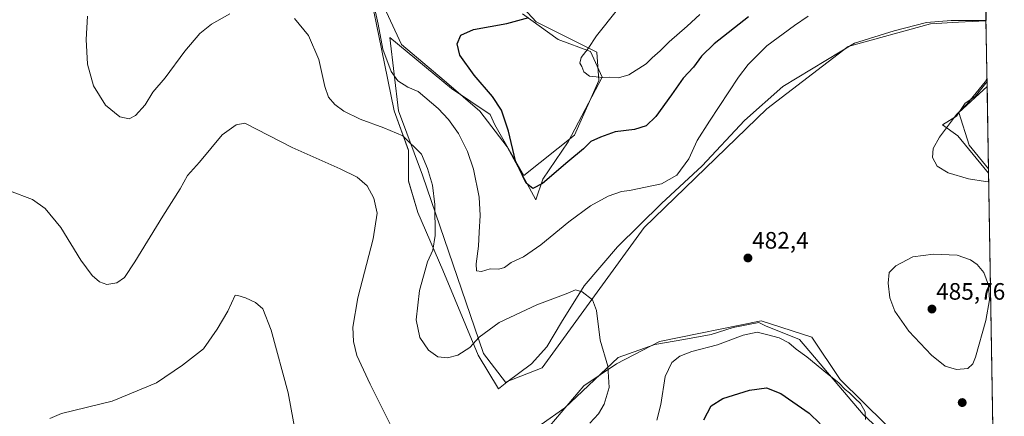
# Model space of a CAD drawing. Units: metres. Extents: x 615222 to 618702, y 4671546 to 4673916.
# Drawn here: x 618286 to 618702, y 4671826 to 4671993 of the extents above; entities that cross this region are included whole.
import ezdxf
from ezdxf.enums import TextEntityAlignment as Align

# ---------------------------------------------------------------- set-up
doc = ezdxf.new("R2010")
doc.units = ezdxf.units.M
doc.header["$MEASUREMENT"] = 0
for name, color, linetype, lineweight in [('Carátula', 7, 'Continuous', 5), ('Comarca CxS', 133, 'Continuous', 0), ('Comunidad Autónoma CxS', 142, 'Continuous', 0), ('Cultivos herbáceos CxS', 92, 'Continuous', 0), ('Curva de nivel maestra', 36, 'Continuous', 30), ('Curva de nivel normal', 36, 'Continuous', 0), ('Espacio natural protegido', 2, 'Continuous', 13), ('Espacio natural protegido CxS', 2, 'Continuous', 0), ('Matorral', 135, 'Continuous', 0), ('Matorral CxS', 135, 'Continuous', 0), ('Municipio CxS', 142, 'Continuous', 0), ('Provincia CxS', 1, 'Continuous', 0), ('Punto de cota en terreno', 7, 'Continuous', 0), ('Rótulo de punto de cota en terreno', 19, 'Continuous', 0)]:
    doc.layers.add(name, color=color, linetype=linetype, lineweight=lineweight)
doc.styles.add('Arial', font='txt', dxfattribs={"height": 0.2})

# ---------------------------------------------------------------- blocks, each defined once
blk = doc.blocks.new('*U158')
at = {"layer": 'Matorral CxS', "color": 135, "linetype": 'Continuous', "lineweight": 0}
for points in [[(618589.24, 4672049.54, 462.71), (618598.89, 4672045.38, 460.38), (618681.41, 4672069.44, 451.68), (618692.45, 4672072.5, 450.8), (618693.79, 4671992.52, 480.95), (618682.2, 4671991.92, 481.32), (618670.43, 4671991.32, 481.55), (618635.72, 4671981.67, 483.94), (618601.35, 4671955.48, 483.35), (618549.66, 4671905.4, 482.24), (618506.68, 4671846.25, 487.79), (618491.23, 4671840.12, 487.98), (618481.95, 4671852.22, 486.01), (618456.25, 4671927.4, 485.54), (618446.13, 4671954.62, 482.88), (618442.46, 4671985.44, 478.87), (618468.51, 4671963.98, 477.06), (618484.72, 4671953.02, 475.95), (618486.75, 4671948.64, 475.85), (618499.01, 4671927.32, 474.79), (618520.33, 4671944.38, 473.34), (618530.56, 4671967.42, 470.15), (618529.71, 4671979.37, 469.56), (618504.12, 4671992.17, 474.24), (618449.91, 4672050.64, 475.72), (618455.5, 4672060.17, 473.75), (618468.81, 4672061.2, 473.55), (618472.94, 4672066, 472.53), (618476.44, 4672070.74, 472.04), (618496.35, 4672075.36, 471.16), (618558.8, 4672068.96, 466.89), (618574.17, 4672064.97, 467.17), (618589.24, 4672049.54, 462.71)], [(618694.26, 4671964.81, 479.05), (618694.85, 4671930.14, 478.6), (618686.63, 4671940.12, 477.85), (618682.29, 4671953.83, 479.64), (618694.26, 4671964.81, 479.05)]]:
    blk.add_polyline3d(points, close=True, dxfattribs=at)
blk = doc.blocks.new('*U168')
at = {"layer": 'Espacio natural protegido CxS', "color": 2, "linetype": 'Continuous', "lineweight": 0}
for points in [[(618661.37, 4673916.1201, 329.5528), (618693.7916, 4671992.6627, 480.9447), (618693.303, 4671992.72, 480.9652), (618679.084, 4671992.601, 481.3033), (618668.656, 4671991.885, 481.5496), (618655.105, 4671988.305, 482.8592), (618638.377, 4671983.08, 483.8489), (618608.194, 4671964.845, 483.5916), (618591.923, 4671950.523, 482.3292), (618574.094, 4671931.342, 481.1156), (618556.963, 4671915.479, 481.1642), (618538.472, 4671897.301, 483.1552), (618524.412, 4671880.735, 484.6527), (618514.781, 4671865.528, 486.394), (618508.622, 4671855.1, 487.4259), (618502.137, 4671847.98, 487.8714), (618491.85, 4671840.136, 488.0101), (618488.297, 4671837.312, 487.856), (618479.651, 4671851.597, 485.7208), (618464.808, 4671887.413, 483.5122), (618454.269, 4671911.749, 486.8827), (618450.301, 4671924.995, 487.2254), (618450.305, 4671937.926, 485.8118), (618444.252, 4671954.536, 482.9841), (618439.02, 4671980.757, 479.8053), (618433.815, 4672006.197, 479.9065)], [(618434.531, 4672010.51, 479.5705), (618447.437, 4671982.482, 477.9782), (618465.359, 4671967.394, 477.0525), (618480.413, 4671954.454, 476.5628), (618491.883, 4671939.361, 475.204), (618504.069, 4671917.083, 475.8114), (618506.936, 4671925.705, 474.5397), (618517.691, 4671941.518, 473.469), (618532.026, 4671968.832, 469.8997), (618527.013, 4671979.612, 469.7892), (618513.393, 4671984.643, 471.96), (618498.334, 4671995.422, 475.3899)], [(618506.21, 4671822.363, 486.9781), (618516.255, 4671829.403, 486.929), (618538.766, 4671850.627, 483.9536), (618554.253, 4671855.999, 481.6565), (618566.443, 4671858.15, 480.9521), (618577.914, 4671860.307, 480.7502), (618587.233, 4671863.182, 480.7303), (618597.983, 4671865.337, 480.6558), (618600.853, 4671863.896, 480.5934), (618615.191, 4671858.151, 480.7521), (618642.012, 4671826.512, 479.7718), (618666.804, 4671803.535, 484.8126)]]:
    blk.add_polyline3d(points, dxfattribs=at)
blk.add_polyline3d([(618694.2255, 4671966.9186, 479.3436), (618694.8758, 4671928.341, 479.0153), (618686.44, 4671938.579, 477.9025), (618681.861, 4671944.078, 478.7887), (618675.457, 4671948.671, 480.4364), (618681.404, 4671952.337, 479.6073), (618685.064, 4671957.845, 479.9444), (618689.185, 4671960.596, 479.5038), (618694.2255, 4671966.9186, 479.3436)], close=True, dxfattribs=at)
blk = doc.blocks.new('*U169')
at = {"layer": 'Espacio natural protegido', "color": 2, "linetype": 'Continuous', "lineweight": 13}
for points in [[(618693.79, 4671992.66, 480.94), (618693.3, 4671992.72, 480.97), (618679.08, 4671992.6, 481.3), (618668.66, 4671991.89, 481.55), (618655.1, 4671988.31, 482.86), (618638.38, 4671983.08, 483.85), (618608.19, 4671964.85, 483.59), (618591.92, 4671950.52, 482.33), (618574.09, 4671931.34, 481.12), (618556.96, 4671915.48, 481.16), (618538.47, 4671897.3, 483.16), (618524.41, 4671880.74, 484.65), (618514.78, 4671865.53, 486.39), (618508.62, 4671855.1, 487.43), (618502.14, 4671847.98, 487.87), (618491.85, 4671840.14, 488.01), (618488.3, 4671837.31, 487.86), (618479.65, 4671851.6, 485.72), (618464.81, 4671887.41, 483.51), (618454.27, 4671911.75, 486.88), (618450.3, 4671925, 487.23), (618450.3, 4671937.93, 485.81), (618444.25, 4671954.54, 482.98), (618439.02, 4671980.76, 479.81), (618433.81, 4672006.2, 479.91)], [(618434.53, 4672010.51, 479.57), (618447.44, 4671982.48, 477.98), (618465.36, 4671967.39, 477.05), (618480.41, 4671954.45, 476.56), (618491.88, 4671939.36, 475.2), (618504.07, 4671917.08, 475.81), (618506.94, 4671925.71, 474.54), (618517.69, 4671941.52, 473.47), (618532.03, 4671968.83, 469.9), (618527.01, 4671979.61, 469.79), (618513.39, 4671984.64, 471.96), (618498.33, 4671995.42, 475.39)], [(618694.88, 4671928.34, 479.02), (618686.44, 4671938.58, 477.9), (618681.86, 4671944.08, 478.79), (618675.46, 4671948.67, 480.44), (618681.4, 4671952.34, 479.61), (618685.06, 4671957.85, 479.94), (618689.18, 4671960.6, 479.5), (618694.23, 4671966.92, 479.34)], [(618506.21, 4671822.36, 486.98), (618516.25, 4671829.4, 486.93), (618538.77, 4671850.63, 483.95), (618554.25, 4671856, 481.66), (618566.44, 4671858.15, 480.95), (618577.91, 4671860.31, 480.75), (618587.23, 4671863.18, 480.73), (618597.98, 4671865.34, 480.66), (618600.85, 4671863.9, 480.59), (618615.19, 4671858.15, 480.75), (618642.01, 4671826.51, 479.77), (618666.8, 4671803.54, 484.81)]]:
    blk.add_polyline3d(points, dxfattribs=at)
blk = doc.blocks.new('*U170')
at = {"layer": 'Curva de nivel normal', "color": 36, "linetype": 'Continuous', "lineweight": 0}
for points in [[(618618.81, 4671994.49, 480), (618613.09, 4671990.58, 480), (618601.34, 4671981.97, 480), (618593.55, 4671974.06, 480), (618589.52, 4671968.77, 480), (618577.3, 4671950.18, 480), (618572.06, 4671942.07, 480), (618568.45, 4671934.38, 480), (618563.43, 4671927.5, 480), (618556.98, 4671923.84, 480), (618543.46, 4671921.05, 480), (618540.18, 4671920.58, 480), (618534.54, 4671918.54, 480), (618527.11, 4671914.52, 480), (618517.92, 4671907.84, 480), (618506.12, 4671898.11, 480), (618498.83, 4671893.08, 480), (618493.68, 4671890.7, 480), (618490.83, 4671888.48, 480), (618488.44, 4671887.88, 480), (618484.77, 4671887.96, 480), (618481.1, 4671886.87, 480), (618479.06, 4671887.08, 480), (618478.86, 4671890.08, 480), (618479.91, 4671897.51, 480), (618480.09, 4671903.43, 480), (618480.58, 4671910.47, 480), (618480.11, 4671918.19, 480), (618477.71, 4671929.97, 480), (618475.28, 4671937.41, 480), (618471.42, 4671945.01, 480), (618467.24, 4671950.99, 480), (618462.82, 4671955.56, 480), (618454.35, 4671962.76, 480), (618450.13, 4671964.54, 480), (618445.82, 4671967.23, 480), (618443.06, 4671971.12, 480), (618439.48, 4671980.64, 480), (618437.53, 4671991.18, 480), (618435.16, 4672001.88, 480)], [(618694.94, 4671924.64, 480), (618693.54, 4671924.77, 480), (618686.36, 4671925.91, 480), (618677.78, 4671928.42, 480), (618673.18, 4671931.2, 480), (618671.28, 4671934.93, 480), (618671.57, 4671938.7, 480), (618674.13, 4671943.5, 480), (618681.33, 4671953.01, 480), (618685.79, 4671957.52, 480), (618693.47, 4671966.85, 480), (618694.21, 4671968.1, 480)], [(618554.99, 4671824.18, 480), (618556.76, 4671830.71, 480), (618558.52, 4671842.55, 480), (618561.29, 4671848.54, 480), (618564.76, 4671851.19, 480), (618569.8, 4671853.06, 480), (618580.65, 4671855.96, 480), (618591.42, 4671859.97, 480), (618597.26, 4671861.25, 480), (618601.26, 4671860.25, 480), (618606.55, 4671858.87, 480), (618610.64, 4671856.74, 480), (618613.78, 4671854.09, 480), (618618.2, 4671850.83, 480), (618627.02, 4671843.68, 480), (618631.81, 4671839.91, 480), (618634.36, 4671837.13, 480), (618636.22, 4671835.65, 480), (618638.67, 4671833.25, 480), (618640.86, 4671831.2, 480), (618642.79, 4671827.7, 480), (618642.95, 4671824.39, 480)]]:
    blk.add_polyline3d(points, dxfattribs=at)
blk = doc.blocks.new('*U187')
at = {"layer": 'Curva de nivel normal', "color": 36, "linetype": 'Continuous', "lineweight": 0}
blk.add_polyline3d([(618573.09, 4671995.25, 470), (618567.76, 4671990.3, 470), (618560.18, 4671983.68, 470), (618556.46, 4671979.82, 470), (618553.1, 4671976.9, 470), (618550.6, 4671974.4, 470), (618543.27, 4671969.73, 470), (618538.85, 4671968.48, 470), (618535.05, 4671968.78, 470), (618532.22, 4671968.7, 470), (618526.62, 4671969.15, 470), (618524.28, 4671970.96, 470), (618523.38, 4671973.28, 470), (618522.6, 4671974.73, 470), (618523.12, 4671977.12, 470), (618526.12, 4671980.85, 470), (618529.63, 4671986.18, 470), (618538.49, 4671997.26, 470)], dxfattribs=at)
blk = doc.blocks.new('*U200')
at = {"layer": 'Curva de nivel maestra', "color": 36, "linetype": 'Continuous', "lineweight": 30}
for points in [[(618593.62, 4671994.26, 475), (618579.21, 4671982.8, 475), (618573.82, 4671977.59, 475), (618570.49, 4671973.04, 475), (618566.14, 4671968.38, 475), (618561.26, 4671961.32, 475), (618554.54, 4671952.26, 475), (618550.53, 4671948.3, 475), (618545.58, 4671946.76, 475), (618537.44, 4671945.72, 475), (618531.28, 4671943.44, 475), (618527.15, 4671941.64, 475), (618524.1, 4671938.54, 475), (618517.44, 4671933.05, 475), (618506.77, 4671923.95, 475), (618502.73, 4671921.79, 475), (618499.98, 4671924.14, 475), (618495.5, 4671933.48, 475), (618492.44, 4671945.98, 475), (618489.59, 4671954.85, 475), (618485.71, 4671960.67, 475), (618478.02, 4671969.55, 475), (618471.95, 4671977.99, 475), (618470.82, 4671982.85, 475), (618472.4, 4671986.52, 475), (618477.7, 4671988.9, 475), (618491.86, 4671991.35, 475), (618501.07, 4671993.99, 475)], [(618574.84, 4671824.36, 475), (618577.94, 4671830.24, 475), (618582.83, 4671833.3, 475), (618594.04, 4671836.78, 475), (618601.3, 4671837.74, 475), (618607.28, 4671835.38, 475), (618619.27, 4671827.14, 475), (618623.86, 4671822.67, 475)]]:
    blk.add_polyline3d(points, dxfattribs=at)
blk = doc.blocks.new('5PATER')
at = {"layer": 'Carátula', "linetype": 'Continuous', "lineweight": 5}
h = blk.add_hatch(color=250, dxfattribs=at)
edge = h.paths.add_edge_path()
edge.add_ellipse((0, 0.01), major_axis=(-1.33, -1.34), ratio=0.999422, start_angle=0, end_angle=360)

msp = doc.modelspace()

# ---------------------------------------------------------------- linework, layer by layer
at = {"layer": 'Comarca CxS', "color": 133, "linetype": 'Continuous', "lineweight": 0}
msp.add_polyline3d([(618700.36, 4671602.98, 440.32), (615259.64, 4671545.83, 342.81), (615221.8, 4673858.98, 419.8), (618661.37, 4673916.12, 329.55), (618700.36, 4671602.98, 440.32)], close=True, dxfattribs=at)
at = {"layer": 'Comunidad Autónoma CxS', "color": 142, "linetype": 'Continuous', "lineweight": 0}
msp.add_polyline3d([(618700.36, 4671602.98, 440.32), (615259.64, 4671545.83, 342.81), (615229.17, 4673408.3, 418.78), (615221.8, 4673858.98, 419.8), (615485.7, 4673863.36, 416.39), (618661.37, 4673916.12, 329.55), (618700.36, 4671602.98, 440.32)], close=True, dxfattribs=at)
at = {"layer": 'Cultivos herbáceos CxS', "color": 92, "linetype": 'Continuous', "lineweight": 0}
for points in [[(618449.91, 4672050.64, 475.72), (618504.12, 4671992.17, 474.24), (618529.71, 4671979.37, 469.56), (618530.56, 4671967.42, 470.15), (618520.33, 4671944.38, 473.34), (618499.01, 4671927.32, 474.79), (618486.75, 4671948.64, 475.85), (618484.72, 4671953.02, 475.95), (618468.51, 4671963.98, 477.06), (618442.46, 4671985.44, 478.87), (618446.13, 4671954.62, 482.88), (618456.25, 4671927.4, 485.54), (618481.95, 4671852.22, 486.01), (618491.23, 4671840.12, 487.98), (618506.68, 4671846.25, 487.79), (618549.66, 4671905.4, 482.24), (618601.35, 4671955.48, 483.35), (618635.72, 4671981.67, 483.94), (618670.43, 4671991.32, 481.55), (618682.2, 4671991.92, 481.32), (618693.79, 4671992.52, 480.95), (618694.26, 4671964.81, 479.05), (618682.29, 4671953.83, 479.64), (618686.63, 4671940.12, 477.85), (618694.85, 4671930.14, 478.6), (618697.38, 4671779.77, 486.78)], [(618693.79, 4671992.52, 480.95), (618682.2, 4671991.92, 481.32), (618670.43, 4671991.32, 481.55), (618635.72, 4671981.67, 483.94), (618601.35, 4671955.48, 483.35), (618549.66, 4671905.4, 482.24), (618506.68, 4671846.25, 487.79), (618491.23, 4671840.12, 487.98), (618481.95, 4671852.22, 486.01), (618456.25, 4671927.4, 485.54), (618446.13, 4671954.62, 482.88), (618442.46, 4671985.44, 478.87), (618468.51, 4671963.98, 477.06), (618484.72, 4671953.02, 475.95), (618486.75, 4671948.64, 475.85), (618499, 4671927.32, 474.79), (618520.33, 4671944.38, 473.34), (618530.56, 4671967.42, 470.15), (618529.71, 4671979.37, 469.56), (618504.12, 4671992.17, 474.24), (618449.91, 4672050.64, 475.72)], [(618693.79, 4671992.52, 480.95), (618694.26, 4671964.81, 479.05)], [(618694.84, 4671930.14, 478.6), (618686.63, 4671940.12, 477.85), (618682.29, 4671953.83, 479.64), (618694.26, 4671964.81, 479.05)], [(618694.84, 4671930.14, 478.6), (618697.38, 4671779.77, 486.78)], [(618689.48, 4671784.98, 486.72), (618632.34, 4671841.3, 480.03), (618620.4, 4671859.22, 481.31), (618599.08, 4671866.05, 480.78), (618556.16, 4671857.31, 481.57), (618538.02, 4671847.87, 484.22), (618524.32, 4671838.57, 486.56), (618500.36, 4671810.53, 485.46)], [(618500.36, 4671810.53, 485.46), (618524.31, 4671838.57, 486.56), (618538.02, 4671847.87, 484.22), (618556.16, 4671857.31, 481.57), (618599.08, 4671866.05, 480.78), (618620.4, 4671859.22, 481.31), (618632.34, 4671841.3, 480.03), (618689.48, 4671784.98, 486.72)]]:
    msp.add_polyline3d(points, dxfattribs=at)
at = {"layer": 'Curva de nivel normal', "color": 36, "linetype": 'Continuous', "lineweight": 0}
for points in [[(618375.06, 4671995.45, 485), (618367.23, 4671991.16, 485), (618362.39, 4671987.18, 485), (618356.11, 4671979.8, 485), (618347.7, 4671968.49, 485), (618342.6, 4671962.5, 485), (618339.27, 4671957.05, 485), (618335.26, 4671952.68, 485), (618332.52, 4671951.27, 485), (618328.66, 4671952.09, 485), (618322.63, 4671957.02, 485), (618317.49, 4671965.06, 485), (618315.06, 4671974.24, 485), (618314.44, 4671984.69, 485), (618315, 4671994.51, 485)], [(618526.73, 4671822.86, 485), (618530.42, 4671826.77, 485), (618532.88, 4671830.95, 485), (618534.96, 4671837.92, 485), (618534.36, 4671846.98, 485), (618531.2, 4671857.86, 485), (618529.65, 4671870.44, 485), (618527.94, 4671874.86, 485), (618523.54, 4671878.28, 485), (618520.8, 4671879.06, 485), (618516.86, 4671877.47, 485), (618504.48, 4671872.76, 485), (618488.61, 4671865.29, 485), (618480.08, 4671859.17, 485), (618476.18, 4671854.8, 485), (618471.1, 4671851.54, 485), (618466.77, 4671850.43, 485), (618462.77, 4671850.88, 485), (618458.74, 4671853.7, 485), (618455.06, 4671858.98, 485), (618453.62, 4671866.45, 485), (618454.98, 4671878.89, 485), (618458.39, 4671890.88, 485), (618460.61, 4671895.9, 485), (618461.58, 4671902.01, 485), (618461.47, 4671915.02, 485), (618460.44, 4671923.18, 485), (618458.35, 4671930.28, 485), (618455.78, 4671936.32, 485), (618447.97, 4671944.07, 485), (618439.96, 4671947.48, 485), (618430, 4671951.1, 485), (618423.04, 4671954.44, 485), (618419.22, 4671957.29, 485), (618416.65, 4671960.29, 485), (618415.1, 4671964.78, 485), (618412.58, 4671976.16, 485), (618408.24, 4671986.29, 485), (618402.32, 4671993.49, 485)], [(618445.74, 4671816.24, 490), (618434.22, 4671839.31, 490), (618428.61, 4671851.44, 490), (618427.19, 4671857.29, 490), (618426.89, 4671863.36, 490), (618428.93, 4671875.69, 490), (618435.51, 4671900.58, 490), (618437.08, 4671911.48, 490), (618435.69, 4671917.76, 490), (618432.87, 4671922.96, 490), (618428.75, 4671926.61, 490), (618421.58, 4671930.14, 490), (618401.33, 4671939.1, 490), (618381.34, 4671949.41, 490), (618377.64, 4671948.71, 490), (618371.86, 4671944.43, 490), (618362.17, 4671932.89, 490), (618357.13, 4671927.29, 490), (618354.02, 4671921.7, 490), (618346.74, 4671910.14, 490), (618335.03, 4671890.87, 490), (618330.6, 4671884.35, 490), (618327.36, 4671882.05, 490), (618323.16, 4671881.38, 490), (618320.06, 4671882.45, 490), (618316.94, 4671885.16, 490), (618312.26, 4671891.62, 490), (618303.81, 4671905.41, 490), (618297.2, 4671913.41, 490), (618291.9, 4671917.17, 490), (618282.09, 4671920.89, 490)], [(618681.32, 4671845.56, 485), (618686.15, 4671845.92, 485), (618688.25, 4671847.85, 485), (618689.38, 4671850.7, 485), (618693.72, 4671866.14, 485), (618695.27, 4671874.87, 485), (618694.78, 4671881.05, 485), (618692.82, 4671886.44, 485), (618690.1, 4671889.83, 485), (618687.31, 4671891.74, 485), (618681.58, 4671893.67, 485), (618671.68, 4671894.18, 485), (618662.93, 4671893.04, 485), (618655.76, 4671889.3, 485), (618653.02, 4671886.44, 485), (618652.52, 4671881.94, 485), (618653.24, 4671875.7, 485), (618655.33, 4671870.18, 485), (618661.3, 4671861.75, 485), (618670.75, 4671851.52, 485), (618676.54, 4671846.97, 485), (618681.32, 4671845.56, 485)], [(618402.88, 4671818.15, 495), (618399.56, 4671835.64, 495), (618392.38, 4671862.12, 495), (618388.99, 4671871.07, 495), (618385.88, 4671873.74, 495), (618381.64, 4671875.72, 495), (618378.46, 4671876.78, 495), (618377.34, 4671876.88, 495), (618374.18, 4671870.16, 495), (618369.65, 4671862.59, 495), (618363.91, 4671854.25, 495), (618355.11, 4671847.4, 495), (618344.12, 4671839.88, 495), (618325.46, 4671832.16, 495), (618304.12, 4671827.01, 495), (618299.09, 4671824.86, 495)]]:
    msp.add_polyline3d(points, dxfattribs=at)
at = {"layer": 'Matorral', "color": 135, "linetype": 'Continuous', "lineweight": 0}
for points in [[(618692.45, 4672072.5, 450.8), (618692.46, 4672071.69, 450.71), (618693.79, 4671992.52, 480.95)], [(618693.79, 4671992.52, 480.95), (618682.2, 4671991.92, 481.32), (618670.43, 4671991.32, 481.55), (618635.72, 4671981.67, 483.94), (618601.35, 4671955.48, 483.35), (618549.66, 4671905.4, 482.24), (618506.68, 4671846.25, 487.79), (618491.23, 4671840.12, 487.98), (618481.95, 4671852.22, 486.01), (618456.25, 4671927.4, 485.54), (618446.13, 4671954.62, 482.88), (618442.46, 4671985.44, 478.87), (618468.51, 4671963.98, 477.06), (618484.72, 4671953.02, 475.95), (618486.75, 4671948.64, 475.85), (618499, 4671927.32, 474.79), (618520.33, 4671944.38, 473.34), (618530.56, 4671967.42, 470.15), (618529.71, 4671979.37, 469.56), (618504.12, 4671992.17, 474.24), (618449.91, 4672050.64, 475.72)], [(618694.84, 4671930.14, 478.6), (618686.63, 4671940.12, 477.85), (618682.29, 4671953.83, 479.64), (618694.26, 4671964.81, 479.05)], [(618694.26, 4671964.81, 479.05), (618694.84, 4671930.14, 478.6)], [(618500.36, 4671810.53, 485.46), (618524.31, 4671838.57, 486.56), (618538.02, 4671847.87, 484.22), (618556.16, 4671857.31, 481.57), (618599.08, 4671866.05, 480.78), (618620.4, 4671859.22, 481.31), (618632.34, 4671841.3, 480.03), (618689.48, 4671784.98, 486.72)]]:
    msp.add_polyline3d(points, dxfattribs=at)
at = {"layer": 'Matorral CxS', "color": 135, "linetype": 'Continuous', "lineweight": 0}
msp.add_polyline3d([(618500.36, 4671810.53, 485.46), (618524.32, 4671838.57, 486.56), (618538.02, 4671847.87, 484.22), (618556.16, 4671857.31, 481.57), (618599.08, 4671866.05, 480.78), (618620.4, 4671859.22, 481.31), (618632.34, 4671841.3, 480.03), (618689.48, 4671784.98, 486.72)], dxfattribs=at)
at = {"layer": 'Municipio CxS', "color": 142, "linetype": 'Continuous', "lineweight": 0}
msp.add_polyline3d([(615229.17, 4673408.3, 418.78), (615259.7, 4673466.84, 419.85), (615261.74, 4673470.75, 420.13), (615328.31, 4673598.39, 420.4), (615348.33, 4673633, 421.01), (615435.12, 4673783.06, 417.38), (615436.92, 4673786.18, 417.26), (615470.48, 4673844.21, 415.98), (615485.7, 4673863.36, 416.39), (618661.37, 4673916.12, 329.55), (618700.36, 4671602.98, 440.32), (615259.64, 4671545.83, 342.81), (615229.17, 4673408.3, 418.78)], close=True, dxfattribs=at)
at = {"layer": 'Provincia CxS', "color": 1, "linetype": 'Continuous', "lineweight": 0}
msp.add_polyline3d([(618700.36, 4671602.98, 440.32), (615259.64, 4671545.83, 342.81), (615229.17, 4673408.3, 418.78), (615221.8, 4673858.98, 419.8), (615485.7, 4673863.36, 416.39), (618661.37, 4673916.12, 329.55), (618700.36, 4671602.98, 440.32)], close=True, dxfattribs=at)

# ---------------------------------------------------------------- block references
at = {"layer": 'Curva de nivel maestra', "color": 36, "linetype": 'Continuous', "lineweight": 30}
msp.add_blockref('*U200', (0, 0), dxfattribs=at)
at = {"layer": 'Curva de nivel normal', "color": 36, "linetype": 'Continuous', "lineweight": 0}
for name in ['*U187', '*U170']:
    msp.add_blockref(name, (0, 0), dxfattribs=at)
at = {"layer": 'Espacio natural protegido', "color": 2, "linetype": 'Continuous', "lineweight": 13}
msp.add_blockref('*U169', (0, 0), dxfattribs=at)
at = {"layer": 'Espacio natural protegido CxS', "color": 2, "linetype": 'Continuous', "lineweight": 0}
msp.add_blockref('*U168', (0, 0), dxfattribs=at)
at = {"layer": 'Matorral CxS', "color": 135, "linetype": 'Continuous', "lineweight": 0}
msp.add_blockref('*U158', (0, 0), dxfattribs=at)
at = {"layer": 'Punto de cota en terreno', "linetype": 'Continuous', "lineweight": 0}
for p in [(618593.43, 4671892.54, 482.4), (618671, 4671871, 485.76), (618683.77, 4671831.57, 484.64)]:
    msp.add_blockref('5PATER', p, dxfattribs=at)

# ---------------------------------------------------------------- texts
at = {"layer": 'Rótulo de punto de cota en terreno', "color": 19, "linetype": 'Continuous', "lineweight": 0, "style": 'Arial'}
for s, p in [('482,4', (618595.19, 4671894.3)), ('485,76', (618672.76, 4671872.76))]:
    msp.add_text(s, height=7, dxfattribs=at).set_placement(p, align=Align.BOTTOM_LEFT)

doc.saveas('drawing.dxf')
